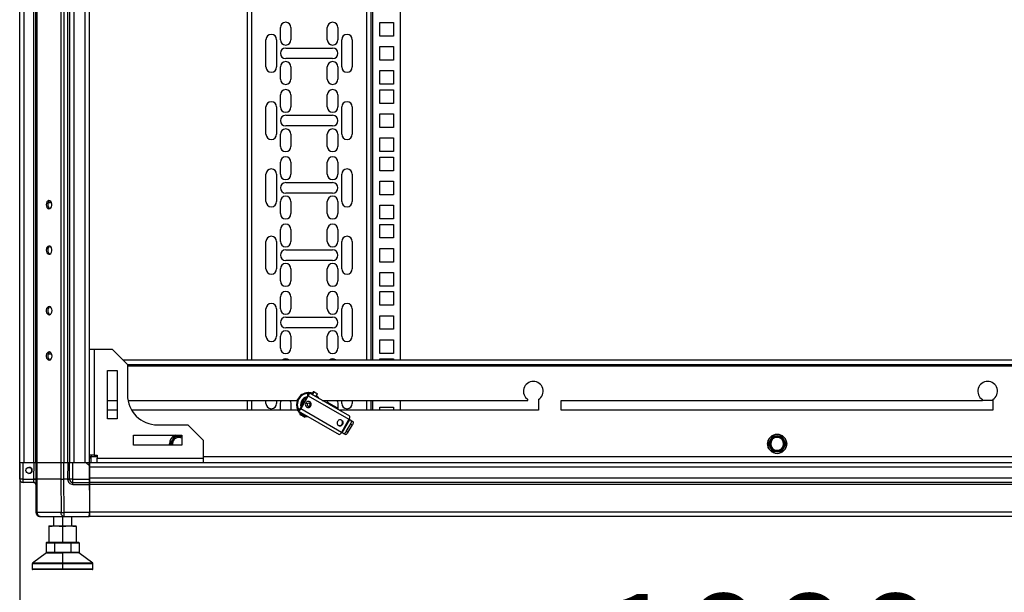
# Model space of a CAD drawing. Units: millimetres. Extents: x 394 to 855, y 258 to 645.
# Drawn here: x 488 to 553, y 389 to 427 of the extents above; entities that cross this region are included whole.
import ezdxf

# ---------------------------------------------------------------- set-up
doc = ezdxf.new("R2010")
doc.units = ezdxf.units.MM
doc.header["$PDSIZE"] = -1
doc.styles.add('SLDTEXTSTYLE0', font='TXT', dxfattribs={"width": 0.605})
doc.dimstyles.new('SLDDIMSTYLE0', dxfattribs={"dimtxt": 3.5, "dimasz": 3.5, "dimexe": 0, "dimexo": 0.0625, "dimgap": 0.875, "dimtad": 2, "dimlfac": 10, "dimrnd": 1e-09, "dimzin": 12, "dimdsep": 46, "dimtxsty": 'SLDTEXTSTYLE0', "dimsah": 1, "dimcen": 0.09, "dimadec": 0, "dimazin": 3, "dimtfac": 1, "dimtdec": 3, "dimtofl": 0, "dimtmove": 0, "dimatfit": 3, "dimfxl": 1, "dimfrac": 2, "dimtolj": 1, "dimtzin": 12, "dimarcsym": 0})

# ---------------------------------------------------------------- blocks, each defined once
blk = doc.blocks.new('_D')
at = {"color": 0, "linetype": 'Continuous', "lineweight": -2, "transparency": 16777216}
for p, q in [((488.36, 397.232), (488.36, 380.245)), ((588.36, 397.232), (588.36, 380.245)), ((491.86, 380.245), (584.86, 380.245))]:
    blk.add_line(p, q, dxfattribs=at)
at = {"color": 0, "linetype": 'Continuous', "transparency": 16777216}
for points in [[(491.86, 380.828), (491.86, 379.661), (488.36, 380.245)], [(584.86, 380.828), (584.86, 379.661), (588.36, 380.245)]]:
    blk.add_solid(points, dxfattribs=at)
at = {"layer": 'Defpoints', "color": 0, "linetype": 'Continuous', "transparency": 16777216}
for p in [(488.36, 397.295), (588.36, 397.295), (588.36, 380.245)]:
    blk.add_point(p, dxfattribs=at)
at = {"color": 0, "linetype": 'Continuous', "lineweight": 18, "transparency": 16777216, "insert": (537.653, 388.62), "char_height": 3.5, "attachment_point": 2, "style": 'SLDTEXTSTYLE0'}
blk.add_mtext('\\A1;{\\H2.14286x;1000}', dxfattribs=at)

msp = doc.modelspace()

# ---------------------------------------------------------------- linework, layer by layer
at = {"color": 7, "linetype": 'Continuous', "lineweight": 25}
for p, q in [((488.3601, 397.2945), (488.3601, 600.1945)), ((488.6401, 397.2945), (488.6401, 600.1945)), ((489.2801, 397.2945), (489.2801, 600.1945)), ((489.4101, 397.2945), (489.4101, 600.1945)), ((489.4922, 397.2945), (489.4922, 600.1945)), ((491.0881, 397.2945), (491.0881, 600.1945)), ((491.2861, 397.2945), (491.2861, 600.1945)), ((491.5301, 397.2945), (491.5301, 600.1945)), ((491.6601, 397.2945), (491.6601, 600.1945)), ((491.9401, 397.2945), (491.9401, 600.1945)), ((492.6801, 397.2945), (492.6801, 600.1945)), ((492.9601, 397.2945), (492.9601, 600.1945)), ((503.3601, 593.7945), (503.3601, 404.0945)), ((511.5601, 404.0945), (511.5601, 593.7945)), ((513.4601, 593.7945), (513.4601, 404.0945)), ((505.5601, 425.242), (505.5601, 426.042)), ((506.2601, 426.042), (506.2601, 425.242)), ((508.6601, 425.242), (508.6601, 426.042)), ((509.3601, 426.042), (509.3601, 425.242)), ((512.1301, 425.4795), (512.1301, 426.3795)), ((512.1301, 426.3795), (513.0301, 426.3795)), ((513.0301, 426.3795), (513.0301, 425.4795)), ((504.6101, 423.442), (504.6101, 425.242)), ((505.3101, 425.242), (505.3101, 423.442)), ((509.6101, 423.442), (509.6101, 425.242)), ((510.3101, 425.242), (510.3101, 423.442)), ((513.0301, 425.4795), (512.1301, 425.4795)), ((505.9101, 424.692), (509.0101, 424.692)), ((512.1301, 423.892), (512.1301, 424.792)), ((512.1301, 424.792), (513.0301, 424.792)), ((513.0301, 424.792), (513.0301, 423.892)), ((509.0101, 423.992), (505.9101, 423.992)), ((513.0301, 423.892), (512.1301, 423.892)), ((505.5601, 422.642), (505.5601, 423.442)), ((506.2601, 423.442), (506.2601, 422.642)), ((508.6601, 422.642), (508.6601, 423.442)), ((509.3601, 423.442), (509.3601, 422.642)), ((512.1301, 423.2045), (513.0301, 423.2045)), ((512.1301, 422.3045), (512.1301, 423.2045)), ((513.0301, 423.2045), (513.0301, 422.3045)), ((513.0301, 422.3045), (512.1301, 422.3045)), ((512.1301, 421.0345), (512.1301, 421.9345)), ((512.1301, 421.9345), (513.0301, 421.9345)), ((513.0301, 421.9345), (513.0301, 421.0345)), ((505.5601, 420.797), (505.5601, 421.597)), ((506.2601, 421.597), (506.2601, 420.797)), ((508.6601, 420.797), (508.6601, 421.597)), ((509.3601, 421.597), (509.3601, 420.797)), ((504.6101, 418.997), (504.6101, 420.797)), ((505.3101, 420.797), (505.3101, 418.997)), ((509.6101, 418.997), (509.6101, 420.797)), ((510.3101, 420.797), (510.3101, 418.997)), ((513.0301, 421.0345), (512.1301, 421.0345)), ((505.9101, 420.247), (509.0101, 420.247)), ((512.1301, 419.447), (512.1301, 420.347)), ((512.1301, 420.347), (513.0301, 420.347)), ((513.0301, 420.347), (513.0301, 419.447)), ((509.0101, 419.547), (505.9101, 419.547)), ((513.0301, 419.447), (512.1301, 419.447)), ((505.5601, 418.197), (505.5601, 418.997)), ((506.2601, 418.997), (506.2601, 418.197)), ((508.6601, 418.197), (508.6601, 418.997)), ((509.3601, 418.997), (509.3601, 418.197)), ((512.1301, 418.7595), (513.0301, 418.7595)), ((512.1301, 417.8595), (512.1301, 418.7595)), ((513.0301, 418.7595), (513.0301, 417.8595)), ((513.0301, 417.8595), (512.1301, 417.8595)), ((512.1301, 416.5895), (512.1301, 417.4895)), ((512.1301, 417.4895), (513.0301, 417.4895)), ((513.0301, 417.4895), (513.0301, 416.5895)), ((505.5601, 416.352), (505.5601, 417.152)), ((506.2601, 417.152), (506.2601, 416.352)), ((508.6601, 416.352), (508.6601, 417.152)), ((509.3601, 417.152), (509.3601, 416.352)), ((504.6101, 414.552), (504.6101, 416.352)), ((505.3101, 416.352), (505.3101, 414.552)), ((509.6101, 414.552), (509.6101, 416.352)), ((510.3101, 416.352), (510.3101, 414.552)), ((513.0301, 416.5895), (512.1301, 416.5895)), ((505.9101, 415.802), (509.0101, 415.802)), ((512.1301, 415.002), (512.1301, 415.902)), ((512.1301, 415.902), (513.0301, 415.902)), ((513.0301, 415.902), (513.0301, 415.002)), ((509.0101, 415.102), (505.9101, 415.102)), ((513.0301, 415.002), (512.1301, 415.002)), ((490.4594, 414.4695), (490.227, 414.4695)), ((505.5601, 413.752), (505.5601, 414.552)), ((506.2601, 414.552), (506.2601, 413.752)), ((508.6601, 413.752), (508.6601, 414.552)), ((509.3601, 414.552), (509.3601, 413.752)), ((512.1301, 414.3145), (513.0301, 414.3145)), ((512.1301, 413.4145), (512.1301, 414.3145)), ((513.0301, 414.3145), (513.0301, 413.4145)), ((513.0301, 413.4145), (512.1301, 413.4145)), ((512.1301, 412.1445), (512.1301, 413.0445)), ((512.1301, 413.0445), (513.0301, 413.0445)), ((513.0301, 413.0445), (513.0301, 412.1445)), ((505.5601, 411.907), (505.5601, 412.707)), ((506.2601, 412.707), (506.2601, 411.907)), ((508.6601, 411.907), (508.6601, 412.707)), ((509.3601, 412.707), (509.3601, 411.907)), ((504.6101, 410.107), (504.6101, 411.907)), ((505.3101, 411.907), (505.3101, 410.107)), ((509.6101, 410.107), (509.6101, 411.907)), ((510.3101, 411.907), (510.3101, 410.107)), ((513.0301, 412.1445), (512.1301, 412.1445)), ((505.9101, 411.357), (509.0101, 411.357)), ((512.1301, 410.557), (512.1301, 411.457)), ((512.1301, 411.457), (513.0301, 411.457)), ((513.0301, 411.457), (513.0301, 410.557)), ((509.0101, 410.657), (505.9101, 410.657)), ((513.0301, 410.557), (512.1301, 410.557)), ((505.5601, 409.307), (505.5601, 410.107)), ((506.2601, 410.107), (506.2601, 409.307)), ((508.6601, 409.307), (508.6601, 410.107)), ((509.3601, 410.107), (509.3601, 409.307)), ((512.1301, 409.8695), (513.0301, 409.8695)), ((512.1301, 408.9695), (512.1301, 409.8695)), ((513.0301, 409.8695), (513.0301, 408.9695)), ((513.0301, 408.9695), (512.1301, 408.9695)), ((512.1301, 407.6995), (512.1301, 408.5995)), ((512.1301, 408.5995), (513.0301, 408.5995)), ((513.0301, 408.5995), (513.0301, 407.6995)), ((505.5601, 407.462), (505.5601, 408.262)), ((506.2601, 408.262), (506.2601, 407.462)), ((508.6601, 407.462), (508.6601, 408.262)), ((509.3601, 408.262), (509.3601, 407.462)), ((513.0301, 407.6995), (512.1301, 407.6995)), ((504.6101, 405.662), (504.6101, 407.462)), ((505.3101, 407.462), (505.3101, 405.662)), ((509.6101, 405.662), (509.6101, 407.462)), ((510.3101, 407.462), (510.3101, 405.662)), ((512.1301, 406.112), (512.1301, 407.012)), ((512.1301, 407.012), (513.0301, 407.012)), ((513.0301, 407.012), (513.0301, 406.112)), ((505.9101, 406.912), (509.0101, 406.912)), ((509.0101, 406.212), (505.9101, 406.212)), ((513.0301, 406.112), (512.1301, 406.112)), ((505.5601, 404.862), (505.5601, 405.662)), ((506.2601, 405.662), (506.2601, 404.862)), ((508.6601, 404.862), (508.6601, 405.662)), ((509.3601, 405.662), (509.3601, 404.862)), ((512.1301, 405.4245), (513.0301, 405.4245)), ((512.1301, 404.5245), (512.1301, 405.4245)), ((513.0301, 405.4245), (513.0301, 404.5245)), ((490.4594, 404.4695), (490.227, 404.4695)), ((492.9601, 404.7945), (493.2601, 404.7945)), ((493.2601, 404.7945), (493.2601, 397.7945)), ((493.2601, 404.7945), (494.4601, 404.7945)), ((495.4601, 403.7945), (494.4601, 404.7945)), ((513.0301, 404.5245), (512.1301, 404.5245)), ((495.1601, 404.0945), (581.5601, 404.0945)), ((495.4601, 403.7945), (581.2601, 403.7945)), ((495.4601, 403.7945), (495.4601, 401.7945)), ((512.1301, 404.0945), (512.1301, 404.1545)), ((512.1301, 404.1545), (513.0301, 404.1545)), ((513.0301, 404.1545), (513.0301, 404.0945)), ((494.1351, 400.1945), (494.1351, 403.3945)), ((494.1351, 403.3945), (494.7851, 403.3945)), ((494.7851, 403.3945), (494.7851, 400.1945)), ((507.4088, 401.9516), (507.3338, 401.8217)), ((507.3391, 401.8187), (507.4141, 401.9486)), ((507.3391, 401.8187), (507.3857, 401.7918)), ((507.4141, 401.9486), (507.4088, 401.9516)), ((507.4141, 401.9486), (507.4607, 401.9217)), ((510.148, 400.3701), (507.4607, 401.9217)), ((507.7552, 402.0056), (507.6452, 401.8151)), ((507.905, 401.6651), (508.015, 401.8556)), ((494.1351, 401.4195), (494.7851, 401.4195)), ((495.4956, 401.4195), (506.6779, 401.4195)), ((503.3601, 401.4195), (503.3601, 400.7695)), ((504.6101, 401.217), (504.6101, 401.4195)), ((505.3101, 401.4195), (505.3101, 401.217)), ((505.5601, 400.7695), (505.5601, 401.217)), ((506.2601, 401.217), (506.2601, 400.7695)), ((507.3713, 401.7424), (506.8713, 400.8763)), ((507.403, 401.724), (506.903, 400.858)), ((507.071, 401.2223), (507.0929, 401.2851)), ((507.403, 401.724), (510.0903, 400.1725)), ((508.0083, 401.6055), (507.9225, 401.6953)), ((508.3304, 401.4195), (521.9101, 401.4195)), ((508.671, 401.3037), (509.0472, 401.0865)), ((509.3601, 401.217), (509.3601, 400.825)), ((509.6101, 401.217), (509.6101, 401.4195)), ((510.3101, 401.4195), (510.3101, 401.217)), ((511.5601, 400.7695), (511.5601, 401.4195)), ((513.4601, 401.4195), (513.4601, 400.7695)), ((521.9101, 401.4195), (521.9101, 401.4718)), ((522.6101, 401.4718), (522.6101, 400.7695)), ((524.1101, 401.4195), (551.9101, 401.4195)), ((524.1101, 400.7695), (524.1101, 401.4195)), ((551.9101, 401.4195), (551.9101, 401.4718)), ((552.6101, 401.4195), (551.9101, 401.4195)), ((552.6101, 401.4718), (552.6101, 400.7695)), ((494.7851, 400.7695), (494.1351, 400.7695)), ((506.7129, 400.7695), (495.7428, 400.7695)), ((506.7838, 400.8691), (506.7088, 400.7392)), ((506.7141, 400.7361), (506.7891, 400.8661)), ((506.7607, 400.7092), (506.7141, 400.7361)), ((506.7607, 400.7092), (509.448, 399.1577)), ((506.8357, 400.8391), (506.7891, 400.8661)), ((506.842, 400.6623), (506.8905, 400.6079)), ((506.9019, 400.6277), (506.8519, 400.5411)), ((509.5903, 399.3065), (506.903, 400.858)), ((506.914, 400.5053), (506.964, 400.5919)), ((507.575, 401.0474), (507.5433, 401.0657)), ((522.6101, 400.7695), (509.4563, 400.7695)), ((512.1301, 400.9795), (513.0301, 400.9795)), ((512.1301, 400.7695), (512.1301, 400.9795)), ((513.0301, 400.9795), (513.0301, 400.7695)), ((552.6101, 400.7695), (524.1101, 400.7695)), ((494.7851, 400.1945), (494.1351, 400.1945)), ((507.1983, 400.3411), (507.2483, 400.4277)), ((507.2369, 400.4079), (507.3083, 400.3931)), ((510.0903, 400.1725), (509.5903, 399.3065)), ((509.6404, 399.2776), (510.1404, 400.1436)), ((509.6745, 399.8352), (509.6428, 399.8536)), ((509.9026, 399.3571), (510.2026, 399.8767)), ((510.1404, 400.1436), (510.2318, 400.0908)), ((510.2026, 399.8767), (510.3212, 399.8083)), ((510.2318, 400.0908), (510.3504, 400.0224)), ((497.4601, 399.7945), (499.4601, 399.7945)), ((500.4601, 398.7945), (499.4601, 399.7945)), ((509.7318, 399.2248), (509.6404, 399.2776)), ((509.8504, 399.1563), (509.7318, 399.2248)), ((510.0212, 399.2887), (509.9026, 399.3571)), ((510.0212, 399.2887), (510.3212, 399.8083)), ((495.8601, 398.4695), (495.8601, 399.1195)), ((495.8601, 399.1195), (499.0601, 399.1195)), ((498.2451, 398.4695), (498.2301, 398.5445)), ((498.2346, 398.4695), (498.2301, 398.5445)), ((498.2828, 398.5445), (498.4271, 398.7945)), ((498.3261, 398.4695), (498.2828, 398.5445)), ((498.4271, 398.7945), (498.5715, 399.0445)), ((498.5715, 399.0445), (498.8601, 399.0445)), ((498.8601, 399.0445), (499.0601, 399.0445)), ((499.0601, 399.1195), (499.0601, 398.4695)), ((500.4601, 398.7945), (500.4601, 397.5945)), ((537.7828, 398.5445), (537.9271, 398.7945)), ((537.9271, 398.2945), (537.7828, 398.5445)), ((537.9271, 398.7945), (538.0715, 399.0445)), ((538.0715, 399.0445), (538.3601, 399.0445)), ((538.3601, 399.0445), (538.6488, 399.0445)), ((538.6488, 399.0445), (538.7932, 398.7945)), ((538.7932, 398.7945), (538.9375, 398.5445)), ((538.9375, 398.5445), (538.7932, 398.2945)), ((499.0601, 398.4695), (495.8601, 398.4695)), ((538.0715, 398.0445), (537.9271, 398.2945)), ((538.3601, 398.0445), (538.0715, 398.0445)), ((538.6488, 398.0445), (538.3601, 398.0445)), ((538.7932, 398.2945), (538.6488, 398.0445)), ((488.3507, 396.2164), (488.3601, 397.2945)), ((488.3554, 397.0945), (488.3571, 397.2945)), ((488.3601, 397.2945), (488.3571, 397.2945)), ((488.5801, 397.2945), (488.3601, 397.2945)), ((488.5707, 396.2164), (488.5801, 397.2945)), ((489.2956, 397.2945), (488.5801, 397.2945)), ((489.2862, 396.2164), (489.2956, 397.2945)), ((489.3926, 397.2945), (489.2956, 397.2945)), ((489.4101, 397.2945), (489.3926, 397.2945)), ((489.444, 397.2945), (489.4101, 397.2945)), ((489.4196, 397.2945), (489.4101, 396.2125)), ((489.5016, 397.2945), (489.444, 397.2945)), ((489.4922, 396.2125), (489.5016, 397.2945)), ((491.072, 397.2945), (489.5016, 397.2945)), ((491.072, 397.2945), (491.0681, 396.2125)), ((491.1791, 397.2945), (491.072, 397.2945)), ((491.2861, 397.2945), (491.1791, 397.2945)), ((491.2661, 396.2125), (491.27, 397.2945)), ((491.5301, 397.2945), (491.2861, 397.2945)), ((491.5211, 397.2945), (491.5117, 396.2164)), ((491.591, 397.2945), (491.5301, 397.2945)), ((491.6451, 397.2945), (491.591, 397.2945)), ((491.6357, 396.2164), (491.6451, 397.2945)), ((491.8651, 397.2945), (491.6451, 397.2945)), ((491.8557, 396.2164), (491.8651, 397.2945)), ((492.7444, 397.2945), (491.8651, 397.2945)), ((492.9462, 397.0945), (492.7444, 397.2945)), ((492.7587, 397.2945), (492.7444, 397.2945)), ((492.9601, 397.2945), (492.7587, 397.2945)), ((492.9462, 397.0945), (492.9444, 397.2945)), ((493.2601, 397.7945), (492.9601, 397.7945)), ((493.0601, 397.5945), (492.9601, 397.5945)), ((583.7601, 397.2945), (492.9601, 397.2945)), ((492.9601, 397.2945), (492.9601, 397.0145)), ((493.0601, 397.7945), (493.0601, 397.6945)), ((493.0601, 397.2945), (493.0601, 397.6945)), ((493.2601, 397.7945), (493.4601, 397.7945)), ((493.4601, 397.7945), (493.4601, 397.5945)), ((493.4601, 397.5945), (500.4601, 397.5945)), ((493.4601, 397.2945), (493.4601, 397.5945)), ((500.4601, 397.5945), (500.4601, 397.2945)), ((488.3477, 396.2164), (488.3554, 397.0945)), ((488.3554, 397.0945), (488.3584, 397.0976)), ((492.9601, 397.1445), (492.9457, 397.1445)), ((492.9538, 396.2164), (492.9462, 397.0945)), ((583.7601, 397.0145), (492.9601, 397.0145)), ((492.9601, 397.0145), (492.9601, 396.2745)), ((488.5707, 396.2164), (489.2862, 396.2164)), ((488.5707, 395.9945), (488.5707, 396.2164)), ((489.2891, 395.9945), (488.5707, 395.9945)), ((489.2861, 396.2132), (489.2862, 396.2164)), ((489.4101, 396.2125), (489.4293, 394.0221)), ((489.5113, 394.0221), (489.4922, 396.2125)), ((491.0681, 396.2125), (489.4922, 396.2125)), ((491.0681, 396.2125), (491.0761, 394.0221)), ((491.5117, 396.2125), (491.2661, 396.2125)), ((491.274, 394.0221), (491.2661, 396.2125)), ((491.5117, 396.2125), (491.5117, 396.2164)), ((491.8557, 395.9945), (491.8557, 396.2164)), ((491.8557, 396.2164), (492.9538, 396.2164)), ((491.8557, 395.9945), (492.9558, 395.9945)), ((583.7601, 396.2745), (492.9601, 396.2745)), ((492.9601, 396.2745), (492.9601, 395.9945)), ((583.7601, 395.9945), (492.9601, 395.9945)), ((492.9601, 395.9945), (492.9601, 395.8645)), ((489.4101, 395.8645), (489.4101, 394.0245)), ((491.8557, 395.8716), (492.9569, 395.8716)), ((492.9601, 395.4945), (492.9473, 394.0221)), ((492.9601, 395.4945), (492.9569, 395.8716)), ((583.7601, 395.8645), (492.9601, 395.8645)), ((492.9601, 395.8645), (492.9601, 394.0245)), ((491.0761, 394.0221), (489.5113, 394.0221)), ((492.9473, 394.0221), (491.274, 394.0221)), ((491.274, 393.7445), (491.274, 394.0221)), ((583.7601, 394.0245), (492.9601, 394.0245)), ((492.9601, 394.0245), (492.9601, 393.7445)), ((489.6901, 393.7445), (489.7093, 393.7445)), ((489.7093, 393.7445), (491.274, 393.7445)), ((490.5821, 393.7445), (490.5821, 393.1245)), ((491.274, 393.7445), (492.9449, 393.7445)), ((491.7821, 393.1245), (491.7821, 393.7445)), ((492.9462, 393.8945), (492.9601, 393.8945)), ((583.7601, 393.7445), (492.9601, 393.7445)), ((490.2821, 393.0872), (490.7321, 393.1245)), ((490.2821, 393.1245), (490.2821, 393.0872)), ((490.2821, 393.1245), (490.7321, 393.1245)), ((490.2821, 393.0872), (490.2821, 392.0818)), ((490.7321, 393.1245), (491.1821, 393.0872)), ((490.7321, 393.1245), (491.6321, 393.1245)), ((491.1821, 393.0872), (491.6321, 393.1245)), ((491.1821, 393.0872), (491.1821, 392.0818)), ((491.6321, 393.1245), (492.0821, 393.0872)), ((491.6321, 393.1245), (492.0821, 393.1245)), ((492.0821, 393.0872), (492.0821, 393.1245)), ((492.0821, 393.0872), (492.0821, 392.0818)), ((490.0967, 392.0145), (490.1313, 392.0445)), ((490.1313, 392.0445), (490.6567, 392.0445)), ((490.2821, 392.0818), (490.7321, 392.0445)), ((490.2821, 392.0445), (490.2821, 392.0818)), ((490.6394, 392.0145), (490.6567, 392.0445)), ((490.6567, 392.0445), (491.7075, 392.0445)), ((490.7321, 392.0445), (491.1821, 392.0818)), ((491.1821, 392.0818), (491.6321, 392.0445)), ((491.6321, 392.0445), (492.0821, 392.0818)), ((491.7248, 392.0145), (491.7075, 392.0445)), ((491.7075, 392.0445), (492.2329, 392.0445)), ((492.0821, 392.0818), (492.0821, 392.0445)), ((492.2675, 392.0145), (492.2329, 392.0445)), ((490.0967, 392.0145), (490.6394, 392.0145)), ((490.0967, 392.0145), (490.0967, 391.3745)), ((490.6394, 392.0145), (491.7248, 392.0145)), ((490.6394, 392.0145), (490.6394, 391.3745)), ((491.7248, 392.0145), (491.7248, 391.3745)), ((491.7248, 392.0145), (492.2675, 392.0145)), ((492.2675, 392.0145), (492.2675, 391.3745)), ((490.1121, 391.3445), (489.1941, 390.6535)), ((490.0967, 391.3745), (490.1313, 391.3445)), ((490.6394, 391.3745), (490.0967, 391.3745)), ((490.1121, 391.3445), (491.1821, 391.3445)), ((491.7248, 391.3745), (490.6394, 391.3745)), ((490.6394, 391.3745), (490.6567, 391.3445)), ((491.1821, 391.3445), (491.1821, 390.6535)), ((492.2521, 391.3445), (491.1821, 391.3445)), ((491.7248, 391.3745), (491.7075, 391.3445)), ((492.2675, 391.3745), (491.7248, 391.3745)), ((492.2675, 391.3745), (492.2329, 391.3445)), ((493.1702, 390.6535), (492.2521, 391.3445)), ((489.1821, 390.6296), (489.1821, 390.2745)), ((491.1821, 390.2445), (489.2121, 390.2445)), ((491.1821, 390.6296), (491.1821, 390.6535)), ((491.1821, 390.6296), (491.1821, 390.2745)), ((491.1821, 390.2445), (491.1821, 390.2745)), ((493.1521, 390.2445), (491.1821, 390.2445)), ((493.1821, 390.2745), (493.1821, 390.6296))]:
    msp.add_line(p, q, dxfattribs=at)
at = {"color": 8, "linetype": 'Continuous', "lineweight": 25}
for p, q in [((503.6601, 593.7945), (503.6601, 404.0945)), ((511.2601, 404.0945), (511.2601, 593.7945)), ((511.6601, 404.0945), (511.6601, 593.7945)), ((495.4601, 403.6945), (581.2601, 403.6945)), ((507.6918, 401.7882), (507.8018, 401.9788)), ((503.6601, 401.4195), (503.6601, 400.7695)), ((507.109, 401.3164), (507.1213, 401.3093)), ((511.2601, 400.7695), (511.2601, 401.4195)), ((511.6601, 400.7695), (511.6601, 401.4195)), ((507.5433, 401.0657), (507.5117, 401.0839)), ((509.0472, 401.0865), (509.0122, 401.0259)), ((493.0601, 397.6945), (492.9601, 397.6945)), ((493.4601, 397.6945), (493.0601, 397.6945)), ((576.2601, 397.6945), (500.4601, 397.6945)), ((491.1821, 393.7445), (491.1821, 393.1245)), ((491.1821, 390.6296), (489.1821, 390.6296)), ((491.1821, 390.2745), (489.1821, 390.2745)), ((491.1821, 390.6535), (489.1941, 390.6535)), ((493.1702, 390.6535), (491.1821, 390.6535)), ((493.1821, 390.6296), (491.1821, 390.6296)), ((493.1821, 390.2745), (491.1821, 390.2745))]:
    msp.add_line(p, q, dxfattribs=at)
at = {"color": 7, "linetype": 'Continuous', "lineweight": 25, "flags": 128}
for points in [[(490.0992, 414.3445), (490.1121, 414.247), (490.1491, 414.1626), (490.205, 414.1028), (490.2725, 414.0757), (490.3424, 414.0848), (490.4052, 414.1291), (490.4525, 414.2024), (490.4778, 414.2949), (490.4778, 414.3941), (490.4525, 414.4867), (490.4052, 414.56), (490.3424, 414.6042), (490.2725, 414.6134), (490.205, 414.5862), (490.1491, 414.5264), (490.1121, 414.4421), (490.0992, 414.3445)], [(490.0992, 411.3445), (490.1121, 411.247), (490.1491, 411.1626), (490.205, 411.1028), (490.2725, 411.0757), (490.3424, 411.0848), (490.4052, 411.1291), (490.4525, 411.2024), (490.4778, 411.2949), (490.4778, 411.3941), (490.4525, 411.4867), (490.4052, 411.56), (490.3424, 411.6042), (490.2725, 411.6134), (490.205, 411.5862), (490.1491, 411.5264), (490.1121, 411.4421), (490.0992, 411.3445)], [(490.4811, 407.3445), (490.4682, 407.4421), (490.4312, 407.5264), (490.3752, 407.5862), (490.3078, 407.6134), (490.2379, 407.6042), (490.1751, 407.56), (490.1278, 407.4867), (490.1025, 407.3941), (490.1025, 407.2949), (490.1278, 407.2024), (490.1751, 407.1291), (490.2379, 407.0848), (490.3078, 407.0757), (490.3752, 407.1028), (490.4312, 407.1626), (490.4682, 407.247), (490.4811, 407.3445)], [(490.4811, 404.3445), (490.4682, 404.4421), (490.4312, 404.5264), (490.3752, 404.5862), (490.3078, 404.6134), (490.2379, 404.6042), (490.1751, 404.56), (490.1278, 404.4867), (490.1025, 404.3941), (490.1025, 404.2949), (490.1278, 404.2024), (490.1751, 404.1291), (490.2379, 404.0848), (490.3078, 404.0757), (490.3752, 404.1028), (490.4312, 404.1626), (490.4682, 404.247), (490.4811, 404.3445)], [(507.3391, 401.8187), (507.336, 401.8204), (507.3343, 401.8214), (507.3338, 401.8217)], [(507.6881, 401.8894), (507.5862, 401.9175), (507.4397, 401.9338)], [(507.6627, 401.8453), (507.6292, 401.8556), (507.542, 401.8747)], [(507.7552, 402.0056), (507.7558, 402.0054), (507.77, 401.9971), (507.8018, 401.9788)], [(507.8018, 401.9788), (507.8463, 401.9531), (507.8966, 401.924), (507.9453, 401.8959), (507.9848, 401.8731), (508.0091, 401.8591), (508.015, 401.8556)], [(505.5601, 401.217), (505.5813, 401.3367), (505.6247, 401.4195)], [(506.1956, 401.4195), (506.239, 401.3367), (506.2601, 401.217)], [(506.7425, 401.4446), (506.7337, 401.4487), (506.7251, 401.4525), (506.7173, 401.4561), (506.7104, 401.4593), (506.7047, 401.4618), (506.7005, 401.4638), (506.6979, 401.4649), (506.697, 401.4653)], [(506.9928, 401.3307), (506.9839, 401.3347), (506.9754, 401.3386), (506.9675, 401.3422), (506.9606, 401.3453), (506.955, 401.3479), (506.9508, 401.3498), (506.9482, 401.351), (506.9473, 401.3514)], [(507.0929, 401.2851), (507.1559, 401.3804), (507.1715, 401.3964)], [(508.1106, 401.5465), (508.0397, 401.6461), (507.948, 401.7394)], [(508.6604, 401.229), (508.6813, 401.3367), (508.7247, 401.4195)], [(509.2956, 401.4195), (509.339, 401.3367), (509.3601, 401.217)], [(506.7141, 400.7361), (506.711, 400.7379), (506.7093, 400.7389), (506.7088, 400.7392)], [(506.7397, 400.7213), (506.8106, 400.6217), (506.8646, 400.5631)], [(506.7838, 400.8691), (506.7843, 400.8688), (506.786, 400.8678), (506.7891, 400.8661)], [(506.9168, 400.4459), (506.9118, 400.4499), (506.9081, 400.4553), (506.9056, 400.4621), (506.9045, 400.4699), (506.9048, 400.4785), (506.9065, 400.4875), (506.9097, 400.4965), (506.914, 400.5053)], [(509.0472, 401.0865), (509.0945, 401.0592), (509.1417, 401.032), (509.1889, 401.0047), (509.236, 400.9775), (509.2831, 400.9503), (509.3301, 400.9232), (509.3601, 400.9058)], [(506.9168, 400.4459), (506.885, 400.4643), (506.8708, 400.4725), (506.8702, 400.4728)], [(507.13, 400.3228), (507.1241, 400.3262), (507.0998, 400.3403), (507.0603, 400.3631), (507.0117, 400.3911), (506.9613, 400.4202), (506.9168, 400.4459)], [(507.2111, 400.3631), (507.264, 400.3503), (507.4106, 400.334)], [(510.0903, 400.1725), (510.0978, 400.1682), (510.1053, 400.1638), (510.1128, 400.1596), (510.1198, 400.1555), (510.1263, 400.1517), (510.132, 400.1484), (510.1368, 400.1457), (510.1404, 400.1436)], [(510.2026, 399.8767), (510.2208, 399.9113), (510.2355, 399.9461), (510.2463, 399.9798), (510.2526, 400.0112), (510.2543, 400.0389), (510.2513, 400.062), (510.2437, 400.0795), (510.2318, 400.0908)], [(510.3504, 400.0224), (510.3623, 400.0111), (510.3699, 399.9935), (510.3729, 399.9705), (510.3712, 399.9427), (510.3648, 399.9114), (510.3541, 399.8777), (510.3393, 399.8429), (510.3212, 399.8083)], [(509.6404, 399.2776), (509.6368, 399.2797), (509.632, 399.2824), (509.6263, 399.2857), (509.6198, 399.2895), (509.6128, 399.2935), (509.6053, 399.2978), (509.5978, 399.3022), (509.5903, 399.3065)], [(509.7318, 399.2248), (509.7476, 399.2201), (509.7665, 399.2223), (509.788, 399.2313), (509.8112, 399.2466), (509.8352, 399.2678), (509.859, 399.2939), (509.8818, 399.3241), (509.9026, 399.3571)], [(510.0212, 399.2887), (510.0003, 399.2557), (509.9775, 399.2255), (509.9537, 399.1993), (509.9297, 399.1782), (509.9066, 399.1628), (509.8851, 399.1539), (509.8661, 399.1517), (509.8504, 399.1563)], [(499.0601, 398.9195), (498.9915, 398.9487), (498.8601, 398.9695)], [(488.3507, 396.2145), (488.3507, 396.2148), (488.3507, 396.215), (488.3507, 396.2152), (488.3507, 396.2155), (488.3507, 396.2157), (488.3507, 396.216), (488.3507, 396.2162), (488.3507, 396.2164)], [(492.9558, 395.9945), (492.9558, 395.9979), (492.9557, 396.0079), (492.9555, 396.0243), (492.9553, 396.0465), (492.9551, 396.0739), (492.9548, 396.1056), (492.9545, 396.1407), (492.9542, 396.178), (492.9538, 396.2164)], [(492.9569, 395.8716), (492.9566, 395.8956), (492.9564, 395.9187), (492.9563, 395.94), (492.9561, 395.9586), (492.956, 395.9739), (492.9559, 395.9852), (492.9558, 395.9922), (492.9558, 395.9945)]]:
    msp.add_lwpolyline(points, dxfattribs=at)
at = {"color": 8, "linetype": 'Continuous', "lineweight": 25, "flags": 128}
for points in [[(507.2349, 401.2438), (507.2557, 401.2317), (507.2963, 401.2083), (507.3385, 401.1839)], [(506.914, 400.5053), (506.8716, 400.5297), (506.8526, 400.5407), (506.8519, 400.5411)], [(507.1983, 400.3411), (507.1904, 400.3457), (507.158, 400.3644), (507.1053, 400.3948), (507.0405, 400.4322), (506.9733, 400.471), (506.914, 400.5053)]]:
    msp.add_lwpolyline(points, dxfattribs=at)
at = {"color": 7, "linetype": 'Continuous', "lineweight": 25}
msp.add_circle((488.9601, 396.7945), 0.2, dxfattribs=at)
for centre, radius, start, end in [((505.9101, 426.042), 0.35, 0, 180), ((509.0101, 426.042), 0.35, 0, 180), ((504.9601, 425.242), 0.35, 0, 180), ((505.9101, 425.242), 0.35, 180, 0), ((509.0101, 425.242), 0.35, 180, 360), ((509.9601, 425.242), 0.35, 0, 180), ((505.9101, 424.342), 0.35, 90, 270), ((509.0101, 424.342), 0.35, 270, 90), ((504.9601, 423.442), 0.35, 180, 0), ((505.9101, 423.442), 0.35, 0, 180), ((509.0101, 423.442), 0.35, 0, 180), ((509.9601, 423.442), 0.35, 180, 360), ((505.9101, 422.642), 0.35, 180, 360), ((509.0101, 422.642), 0.35, 180, 360), ((505.9101, 421.597), 0.35, 0, 180), ((509.0101, 421.597), 0.35, 0, 180), ((504.9601, 420.797), 0.35, 0, 180), ((505.9101, 420.797), 0.35, 180, 0), ((509.0101, 420.797), 0.35, 180, 360), ((509.9601, 420.797), 0.35, 0, 180), ((505.9101, 419.897), 0.35, 90, 270), ((509.0101, 419.897), 0.35, 270, 90), ((505.9101, 418.997), 0.35, 0, 180), ((509.0101, 418.997), 0.35, 0, 180), ((504.9601, 418.997), 0.35, 180, 0), ((509.9601, 418.997), 0.35, 180, 0), ((505.9101, 418.197), 0.35, 180, 360), ((509.0101, 418.197), 0.35, 180, 360), ((505.9101, 417.152), 0.35, 0, 180), ((509.0101, 417.152), 0.35, 0, 180), ((504.9601, 416.352), 0.35, 0, 180), ((505.9101, 416.352), 0.35, 180, 0), ((509.0101, 416.352), 0.35, 180, 360), ((509.9601, 416.352), 0.35, 0, 180), ((505.9101, 415.452), 0.35, 90, 270), ((509.0101, 415.452), 0.35, 270, 90), ((505.9101, 414.552), 0.35, 0, 180), ((509.0101, 414.552), 0.35, 0, 180), ((490.5002, 414.3445), 0.3032, 121.196457, 238.803543), ((504.9601, 414.552), 0.35, 180, 360), ((509.9601, 414.552), 0.35, 180, 360), ((505.9101, 413.752), 0.35, 180, 360), ((509.0101, 413.752), 0.35, 180, 360), ((505.9101, 412.707), 0.35, 0, 180), ((509.0101, 412.707), 0.35, 0, 180), ((504.9601, 411.907), 0.35, 0, 180), ((509.9601, 411.907), 0.35, 0, 180), ((490.5002, 411.3445), 0.3032, 121.196457, 238.803543), ((505.9101, 411.907), 0.35, 180, 0), ((509.0101, 411.907), 0.35, 180, 360), ((505.9101, 411.007), 0.35, 90, 270), ((509.0101, 411.007), 0.35, 270, 90), ((505.9101, 410.107), 0.35, 0, 180), ((509.0101, 410.107), 0.35, 0, 180), ((504.9601, 410.107), 0.35, 180, 360), ((509.9601, 410.107), 0.35, 180, 360), ((505.9101, 409.307), 0.35, 180, 360), ((509.0101, 409.307), 0.35, 180, 360), ((505.9101, 408.262), 0.35, 0, 180), ((509.0101, 408.262), 0.35, 0, 180), ((504.9601, 407.462), 0.35, 0, 180), ((509.9601, 407.462), 0.35, 0, 180), ((490.5002, 407.3445), 0.3032, 121.196797, 238.803203), ((505.9101, 407.462), 0.35, 180, 0), ((509.0101, 407.462), 0.35, 180, 360), ((505.9101, 406.562), 0.35, 90, 270), ((509.0101, 406.562), 0.35, 270, 90), ((505.9101, 405.662), 0.35, 0, 180), ((509.0101, 405.662), 0.35, 0, 180), ((504.9601, 405.662), 0.35, 180, 360), ((509.9601, 405.662), 0.35, 180, 360), ((490.5002, 404.3445), 0.3032, 121.196404, 238.803596), ((505.9101, 404.862), 0.35, 180, 360), ((509.0101, 404.862), 0.35, 180, 360), ((505.9101, 403.817), 0.35, 52.453323, 127.546677), ((509.0101, 403.817), 0.35, 52.453323, 127.546677), ((522.2601, 402.0195), 0.65, 302.57897, 237.42103), ((552.2601, 402.0195), 0.65, 302.57897, 237.42103), ((497.4601, 401.7945), 2, 180, 270), ((507.4251, 401.1339), 0.8, 91.919667, 155.525519), ((507.4251, 401.1339), 0.75, 94.331377, 138.499336), ((507.3249, 401.7827), 0.0615, 318.970858, 8.47894), ((507.2175, 401.8854), 0.2459, 318.97643, 8.475194), ((504.9601, 401.217), 0.35, 180, 360), ((507.4251, 401.1339), 0.8, 155.525519, 207.095358), ((507.4251, 401.1339), 0.75, 138.499336, 205.668623), ((507.4251, 401.1339), 0.53, 138.499336, 198.543553), ((507.4251, 401.1339), 0.525, 155.525519, 198.05971), ((507.4251, 401.1339), 0.525, 101.94029, 155.525519), ((507.4251, 401.1339), 0.53, 101.456447, 138.499336), ((507.4025, 401.1414), 0.1964, 148.582247, 331.417828), ((507.4074, 401.1498), 0.1964, 328.582573, 151.417502), ((507.4251, 401.1339), 0.1, 150, 330), ((507.4251, 401.1339), 0.1, 330, 150), ((507.3715, 401.1681), 0.2, 329.189588, 53.705544), ((509.9601, 401.217), 0.35, 180, 360), ((506.6705, 400.938), 0.2459, 291.525934, 341.023957), ((506.8131, 400.8963), 0.0615, 291.527063, 341.024313), ((506.8952, 400.5161), 0.05, 150, 240), ((507.3687, 401.1632), 0.2, 246.293993, 330.810278), ((507.155, 400.3661), 0.05, 240, 330), ((509.502, 399.9292), 0.1964, 148.582225, 331.418039), ((509.5069, 399.9376), 0.1964, 328.582677, 151.417587), ((509.4682, 399.9511), 0.2, 246.293993, 330.810278), ((509.471, 399.956), 0.2, 329.189384, 53.705748), ((509.9048, 400.3339), 0.2459, 318.977955, 8.47196), ((509.3578, 399.3864), 0.2459, 291.525698, 341.024049), ((498.8601, 398.5445), 0.63, 114.119043, 180), ((498.8601, 398.5445), 0.5, 150, 188.626927), ((498.8601, 398.5445), 0.5, 90, 150), ((498.8601, 398.5445), 0.425, 90, 190.164249), ((498.8601, 398.5445), 0.5, 66.421822, 90), ((538.3601, 398.5445), 0.63, 0, 180), ((538.3601, 398.5445), 0.63, 180, 0), ((538.3601, 398.5445), 0.5, 150, 210), ((538.3601, 398.5445), 0.5, 90, 150), ((538.3601, 398.5445), 0.425, 90, 270), ((538.3601, 398.5445), 0.5, 30, 90), ((538.3601, 398.5445), 0.425, 270, 90), ((538.3601, 398.5445), 0.5, 330, 30), ((538.3601, 398.5445), 0.5, 210, 270), ((538.3601, 398.5445), 0.5, 270, 330), ((488.9571, 396.7945), 0.2, 270, 89.56686), ((488.5677, 396.2145), 0.22, 179.5, 270), ((488.4607, 389.9129), 6.3045, 89.00031, 90.99969), ((488.5707, 396.2145), 0.22, 180, 270), ((489.2801, 395.8645), 0.13, 0, 90), ((489.3482, 399.7687), 3.5528, 269.000101, 270.999899), ((491.5737, 399.7687), 3.5528, 269.000101, 270.999899), ((491.7457, 389.9126), 6.3048, 89.00035, 90.99965), ((491.8557, 396.2145), 0.22, 179.5, 180), ((491.8557, 396.2145), 0.22, 180, 270), ((489.6901, 394.0245), 0.28, 180, 270), ((489.4703, 397.3691), 3.3472, 269.29811, 270.70189), ((491.175, 418.0598), 24.0379, 269.764051, 270.235949), ((489.2121, 390.6296), 0.03, 126.968344, 180), ((489.2121, 390.2745), 0.03, 180, 270), ((493.1521, 390.2745), 0.03, 270, 0), ((493.1521, 390.6296), 0.03, 0, 53.031656)]:
    msp.add_arc(centre, radius, start, end, dxfattribs=at)
at = {"color": 8, "linetype": 'Continuous', "lineweight": 25}
for start, end in [(155.525519, 192.37844), (107.62156, 155.525519)]:
    msp.add_arc((507.4251, 401.1339), 0.475, start, end, dxfattribs=at)
at = {"color": 7, "linetype": 'Continuous', "lineweight": 25}
for points, knots in [([(537.7301, 398.5445), (537.7396, 398.627), (537.7586, 398.7919), (537.9042, 399.0016), (538.1125, 399.1417), (538.3601, 399.1909), (538.6078, 399.1417), (538.816, 399.0016), (538.9617, 398.7919), (538.9807, 398.627), (538.9901, 398.5445)], [0, 0, 0, 0, 0.1249999, 0.25, 0.375, 0.5, 0.625, 0.75, 0.8750001, 1, 1, 1, 1]), ([(538.9901, 398.5445), (538.9807, 398.4621), (538.9617, 398.2972), (538.816, 398.0874), (538.6078, 397.9473), (538.3601, 397.8981), (538.1125, 397.9473), (537.9042, 398.0874), (537.7586, 398.2972), (537.7396, 398.4621), (537.7301, 398.5445)], [0, 0, 0, 0, 0.1250001, 0.25, 0.375, 0.5, 0.625, 0.75, 0.8749999, 1, 1, 1, 1]), ([(489.4101, 396.2125), (489.4095, 396.2126), (489.4084, 396.2127), (489.3977, 396.2129), (489.382, 396.213), (489.3634, 396.2131), (489.3467, 396.2132), (489.3202, 396.2133), (489.2982, 396.2133), (489.2861, 396.2132)], [0, 0, 0, 0, 0.140832, 0.2739961, 0.4997239, 0.5563446, 0.6624414, 0.813774, 1, 1, 1, 1]), ([(489.2891, 395.9945), (489.2891, 395.9975), (489.289, 396.0021), (489.2886, 396.0295), (489.2882, 396.0631), (489.2876, 396.1083), (489.2868, 396.1623), (489.2864, 396.1955), (489.2861, 396.2132)], [0, 0, 0, 0, 0.2425702, 0.3695035, 0.4998284, 0.7102972, 0.8453481, 1, 1, 1, 1]), ([(489.2891, 395.9945), (489.3053, 395.9927), (489.3376, 395.989), (489.3784, 395.9606), (489.4072, 395.92), (489.4111, 395.8877), (489.4131, 395.8716)], [0, 0, 0, 0, 0.2500065, 0.4999981, 0.7499981, 1, 1, 1, 1]), ([(489.4101, 396.2125), (489.414, 396.2125), (489.4216, 396.2125), (489.4686, 396.2125), (489.4922, 396.2125)], [0, 0, 0, 0, 0.4999887, 1, 1, 1, 1]), ([(491.0681, 396.2125), (491.0971, 396.2125), (491.1549, 396.2125), (491.229, 396.2125), (491.2661, 396.2125)], [0, 0, 0, 0, 0.4999938, 1, 1, 1, 1]), ([(491.6357, 396.2132), (491.6347, 396.2133), (491.6329, 396.2133), (491.6208, 396.2132), (491.6091, 396.2131), (491.5921, 396.213), (491.5695, 396.2129), (491.5386, 396.2127), (491.5209, 396.2126), (491.5117, 396.2125)], [0, 0, 0, 0, 0.18624341, 0.3375761, 0.44367295, 0.50028227, 0.72603537, 0.85918492, 1, 1, 1, 1]), ([(491.5117, 396.2125), (491.5172, 396.1677), (491.5283, 396.0782), (491.608, 395.9656), (491.7213, 395.8869), (491.8109, 395.8767), (491.8557, 395.8716)], [0, 0, 0, 0, 0.2500017, 0.5000074, 0.7500064, 1, 1, 1, 1]), ([(491.8557, 395.8716), (491.8557, 395.8877), (491.8557, 395.92), (491.8557, 395.9606), (491.8557, 395.989), (491.8557, 395.9927), (491.8557, 395.9945)], [0, 0, 0, 0, 0.25000252, 0.50000306, 0.75000807, 1, 1, 1, 1]), ([(489.4293, 394.0221), (489.4337, 393.9856), (489.4427, 393.9127), (489.5076, 393.8211), (489.5998, 393.757), (489.6728, 393.7487), (489.7093, 393.7445)], [0, 0, 0, 0, 0.2499991, 0.4999999, 0.7499977, 1, 1, 1, 1]), ([(489.7093, 393.7445), (489.6834, 393.7487), (489.6318, 393.757), (489.5666, 393.8211), (489.5208, 393.9127), (489.5144, 393.9856), (489.5113, 394.0221)], [0, 0, 0, 0, 0.2500006, 0.5000008, 0.7500009, 1, 1, 1, 1]), ([(491.274, 393.7445), (491.2482, 393.7487), (491.1966, 393.757), (491.1314, 393.8211), (491.0856, 393.9127), (491.0792, 393.9856), (491.0761, 394.0221)], [0, 0, 0, 0, 0.2499978, 0.4999959, 0.749998, 1, 1, 1, 1]), ([(492.9449, 393.7445), (492.9449, 393.7472), (492.945, 393.7529), (492.9454, 393.7942), (492.9458, 393.8452), (492.9462, 393.8957), (492.9467, 393.9558), (492.9471, 393.9996), (492.9473, 394.0221)], [0, 0, 0, 0, 0.199363, 0.4320051, 0.5614151, 0.6992209, 0.8454192, 1, 1, 1, 1])]:
    msp.add_open_spline(points, degree=3, knots=knots, dxfattribs=at)

# ---------------------------------------------------------------- dimensions: what is measured, and where the dimension line sits
at = {"color": 7, "linetype": 'Continuous', "lineweight": 18}
dim = msp.add_linear_dim(base=(588.3601, 380.2445), p1=(488.3601, 397.2945), p2=(588.3601, 397.2945), text='{\\H2.14286x;<>}', dimstyle='SLDDIMSTYLE0', override={"dimtad": 3}, dxfattribs=at)
dim.commit()
dim.dimension.update_dxf_attribs({"geometry": '_D', "text_midpoint": (537.653, 380.2445), "dimtype": 160})

doc.saveas('drawing.dxf')
